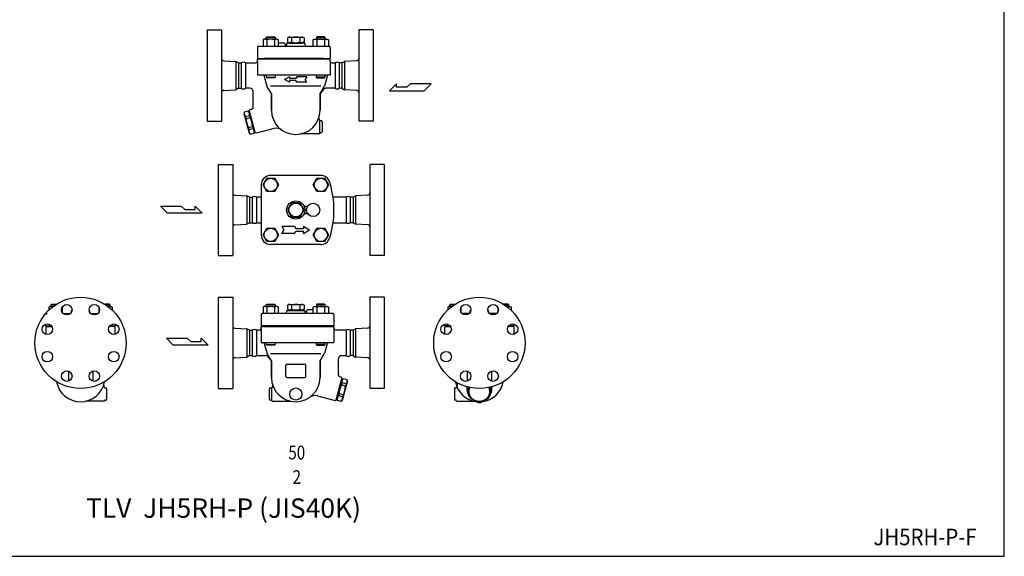
# Model space of a CAD drawing. Extents: x 110 to 2860, y 50 to 1910.
# Drawn here: x 1081 to 2860, y 50 to 1021 of the extents above; entities that cross this region are included whole.
import ezdxf
from ezdxf.enums import TextEntityAlignment as Align

# ---------------------------------------------------------------- set-up
doc = ezdxf.new("R2010")
doc.units = 0
doc.header["$LTSCALE"] = 40
doc.layers.get('0').update_dxf_attribs({"linetype": 'CONTINUOUS'})
doc.styles.add('PTSH', font='SIMPLEX', dxfattribs={"width": 0.9, "bigfont": 'EXTFONT'})
doc.styles.get("Standard").update_dxf_attribs({"font": 'simplex', "width": 0.8, "bigfont": 'extfont'})

msp = doc.modelspace()

# ---------------------------------------------------------------- linework, layer by layer
for p, q in [((1419.6, 1001.9), (1419.6, 836.9)), ((1419.6, 1001.9), (1445.6, 1001.9)), ((1419.6, 1001.9), (1419.6, 836.9)), ((1445.6, 1001.9), (1445.6, 836.9)), ((1719.6, 1001.9), (1693.6, 1001.9)), ((1693.6, 1001.9), (1693.6, 836.9)), ((1719.6, 1001.9), (1719.6, 836.9)), ((1522.7, 985.4), (1520.5, 984.2)), ((1520.5, 984.2), (1520.5, 972.4)), ((1546, 985.4), (1522.7, 985.4)), ((1526.4, 988.4), (1527.5, 989.4)), ((1542.4, 988.4), (1526.4, 988.4)), ((1526.4, 985.4), (1526.4, 988.4)), ((1527.5, 989.4), (1541.3, 989.4)), ((1527.5, 984.2), (1527.5, 972.4)), ((1541.3, 989.4), (1542.4, 988.4)), ((1541.3, 984.2), (1541.3, 972.4)), ((1542.4, 988.4), (1542.4, 985.4)), ((1548.2, 984.2), (1546, 985.4)), ((1548.2, 972.4), (1548.2, 984.2)), ((1548.2, 978.9), (1558.1, 978.9)), ((1564.6, 987.5), (1567.1, 989)), ((1564.6, 987.5), (1564.6, 980.4)), ((1564.6, 980.4), (1567.1, 978.9)), ((1567.1, 988.9), (1592.2, 988.9)), ((1567.1, 978.9), (1592.2, 978.9)), ((1569.1, 978.9), (1569.1, 977.9)), ((1572.1, 987.5), (1572.1, 980.4)), ((1587.1, 987.5), (1587.1, 980.4)), ((1590.1, 978.9), (1590.1, 977.9)), ((1594.6, 987.5), (1592.1, 989)), ((1594.6, 980.4), (1592.1, 978.9)), ((1594.6, 987.5), (1594.6, 980.4)), ((1611, 984.2), (1613.3, 985.4)), ((1611, 972.4), (1611, 984.2)), ((1613.3, 985.4), (1636.5, 985.4)), ((1618, 989.4), (1616.9, 988.4)), ((1616.9, 988.4), (1632.9, 988.4)), ((1616.9, 988.4), (1616.9, 985.4)), ((1631.8, 989.4), (1618, 989.4)), ((1618, 984.2), (1618, 972.4)), ((1632.9, 988.4), (1631.8, 989.4)), ((1631.8, 984.2), (1631.8, 972.4)), ((1632.9, 985.4), (1632.9, 988.4)), ((1636.5, 985.4), (1638.8, 984.2)), ((1638.8, 984.2), (1638.8, 972.4)), ((1510.6, 970.4), (1510.6, 950.4)), ((1512.6, 972.4), (1640.1, 972.4)), ((1560.3, 976.3), (1560.3, 972.4)), ((1562.1, 975.9), (1561.1, 975.9)), ((1563.1, 976.9), (1563.1, 972.4)), ((1595.9, 977.9), (1563.4, 977.9)), ((1569.1, 977.9), (1590.1, 977.9)), ((1596.1, 976.9), (1596.1, 975.4)), ((1642.1, 970.4), (1642.1, 950.4)), ((1449.4, 946.2), (1471.5, 945.1)), ((1476.1, 942.4), (1471.5, 945.1)), ((1471.5, 945.1), (1471.5, 893.8)), ((1510.6, 950.4), (1642.1, 950.4)), ((1642.1, 948.9), (1510.6, 948.9)), ((1510.6, 946.4), (1510.6, 948.9)), ((1510.6, 946.4), (1510.6, 920.4)), ((1629.9, 950.4), (1522.9, 950.4)), ((1526.1, 950.4), (1526.1, 948.9)), ((1633.1, 950.4), (1633.1, 948.9)), ((1642.1, 945.4), (1642.1, 948.9)), ((1642.1, 945.4), (1642.1, 920.4)), ((1663.2, 942.4), (1667.8, 945.1)), ((1689.8, 946.2), (1667.8, 945.1)), ((1667.8, 945.1), (1667.8, 893.8)), ((1476.1, 942.4), (1481.1, 942.4)), ((1476.1, 942.4), (1476.1, 896.4)), ((1481.1, 942.4), (1481.1, 896.4)), ((1488.7, 942.4), (1506.6, 942.4)), ((1488.7, 942.4), (1488.7, 896.4)), ((1645.1, 942.4), (1650.6, 942.4)), ((1650.6, 942.4), (1650.6, 896.4)), ((1663.2, 942.4), (1658.2, 942.4)), ((1658.2, 942.4), (1658.2, 896.4)), ((1663.2, 942.4), (1663.2, 896.4)), ((1642.1, 920.4), (1510.6, 920.4)), ((1522.1, 920.4), (1527.6, 900.3)), ((1526.7, 916.5), (1526.7, 920.4)), ((1526.7, 916.5), (1542.7, 916.5)), ((1527.7, 915.4), (1526.7, 916.5)), ((1541.6, 915.4), (1527.7, 915.4)), ((1542.7, 916.5), (1541.6, 915.4)), ((1542.7, 920.4), (1542.7, 916.5)), ((1568.3, 917.4), (1559.6, 912.4)), ((1568.3, 907.4), (1559.6, 912.4)), ((1568.3, 917.4), (1568.3, 914.4)), ((1579.6, 914.4), (1568.3, 914.4)), ((1579.6, 910.4), (1568.3, 910.4)), ((1568.3, 910.4), (1568.3, 907.4)), ((1581.4, 917.4), (1579.6, 914.4)), ((1581.4, 907.4), (1579.6, 910.4)), ((1599.6, 917.4), (1581.4, 917.4)), ((1599.6, 907.4), (1581.4, 907.4)), ((1599.6, 917.4), (1596.7, 912.4)), ((1599.6, 907.4), (1596.7, 912.4)), ((1616.6, 920.4), (1616.6, 916.5)), ((1632.6, 916.5), (1616.6, 916.5)), ((1616.6, 916.5), (1617.7, 915.4)), ((1617.7, 915.4), (1631.5, 915.4)), ((1631.5, 915.4), (1632.6, 916.5)), ((1637.1, 920.4), (1631.6, 900.3)), ((1632.6, 916.5), (1632.6, 920.4)), ((1449.4, 892.6), (1471.5, 893.8)), ((1476.1, 896.4), (1471.5, 893.8)), ((1476.1, 896.4), (1481.1, 896.4)), ((1496.6, 896.4), (1488.7, 896.4)), ((1502.6, 861.4), (1502.6, 890.4)), ((1535.7, 886.9), (1527.6, 900.3)), ((1625.2, 900.3), (1534.1, 900.3)), ((1623.6, 886.9), (1631.6, 900.3)), ((1629.8, 894.3), (1623.6, 886.9)), ((1650.6, 896.4), (1634.4, 896.4)), ((1663.2, 896.4), (1658.2, 896.4)), ((1663.2, 896.4), (1667.8, 893.8)), ((1689.8, 892.6), (1667.8, 893.8)), ((1761.7, 904.6), (1748.8, 892)), ((1748.8, 892), (1811.9, 892)), ((1761.7, 898.3), (1761.7, 904.6)), ((1780.4, 898.3), (1761.7, 898.3)), ((1786.7, 904.6), (1780.4, 898.3)), ((1824.5, 904.6), (1786.7, 904.6)), ((1811.9, 892), (1824.5, 904.6)), ((1535.6, 886.9), (1535.6, 856.9)), ((1535.7, 856.9), (1535.7, 886.9)), ((1623.6, 886.9), (1623.6, 856.9)), ((1623.6, 856.9), (1623.6, 886.9)), ((1493.9, 855.3), (1486.6, 853.4)), ((1495.6, 853.6), (1493.9, 855.3)), ((1496.2, 855.3), (1496.8, 857.5)), ((1506.6, 816.7), (1496.2, 855.3)), ((1500.4, 858.5), (1496.8, 857.5)), ((1419.6, 836.9), (1445.6, 836.9)), ((1486, 851), (1490.8, 833.1)), ((1488.8, 845.4), (1496, 847.3)), ((1488.8, 845.4), (1489.8, 841.4)), ((1489.8, 841.4), (1497.1, 843.4)), ((1496.6, 853.8), (1495.6, 853.6)), ((1495.6, 853.6), (1505.2, 817.9)), ((1496, 847.3), (1497.1, 843.4)), ((1622.9, 814.9), (1622.9, 837.1)), ((1625.2, 837.9), (1625.6, 837.9)), ((1719.6, 836.9), (1693.6, 836.9)), ((1490.8, 833.1), (1495.6, 815.3)), ((1494.2, 825.3), (1501.4, 827.2)), ((1494.2, 825.3), (1495.1, 821.7)), ((1495.1, 821.7), (1502.4, 823.6)), ((1501.4, 827.2), (1502.4, 823.6)), ((1540.5, 823.7), (1508.2, 815)), ((1627.6, 835.9), (1627.6, 817.9)), ((1495.6, 815.3), (1497.5, 813.3)), ((1497.5, 813.3), (1504.5, 815.2)), ((1504.5, 815.2), (1505.2, 817.9)), ((1505.2, 817.9), (1506.2, 818.1)), ((1508.2, 815), (1506.6, 816.7)), ((1621.2, 813.9), (1589, 813.9)), ((1624.6, 815.9), (1625.6, 815.9)), ((1439.7, 758.9), (1465.7, 758.9)), ((1439.7, 758.9), (1439.7, 593.9)), ((1465.7, 758.9), (1465.7, 593.9)), ((1739.7, 758.9), (1713.7, 758.9)), ((1713.7, 758.9), (1713.7, 593.9)), ((1739.7, 758.9), (1739.7, 593.9)), ((1739.7, 758.9), (1739.7, 593.9)), ((1520.5, 721.7), (1527.5, 733.7)), ((1527.5, 733.7), (1541.3, 733.7)), ((1624.7, 738.9), (1534.4, 738.9)), ((1541.3, 733.7), (1548.3, 721.7)), ((1611.1, 721.7), (1618, 733.7)), ((1618, 733.7), (1631.8, 733.7)), ((1631.8, 733.7), (1638.8, 721.7)), ((1517.2, 721.7), (1517.2, 631.2)), ((1527.5, 709.7), (1520.5, 721.7)), ((1548.3, 721.7), (1541.3, 709.7)), ((1618, 709.7), (1611.1, 721.7)), ((1638.8, 721.7), (1631.8, 709.7)), ((1469.5, 703.2), (1491.5, 702.1)), ((1496.1, 699.4), (1491.5, 702.1)), ((1491.5, 702.1), (1491.5, 650.8)), ((1496.1, 699.4), (1501.1, 699.4)), ((1496.1, 699.4), (1496.1, 653.4)), ((1501.1, 699.4), (1501.1, 653.4)), ((1508.7, 699.4), (1508.7, 653.4)), ((1517.2, 699.4), (1508.7, 699.4)), ((1541.3, 709.7), (1527.5, 709.7)), ((1631.8, 709.7), (1618, 709.7)), ((1670.6, 699.4), (1647.1, 699.4)), ((1670.6, 699.4), (1670.6, 653.4)), ((1683.2, 699.4), (1678.2, 699.4)), ((1678.2, 699.4), (1678.2, 653.4)), ((1683.2, 699.4), (1687.8, 702.1)), ((1683.2, 699.4), (1683.2, 653.4)), ((1709.9, 703.2), (1687.8, 702.1)), ((1687.8, 702.1), (1687.8, 650.8)), ((1335, 683.5), (1372.8, 683.5)), ((1347.6, 670.9), (1335, 683.5)), ((1372.8, 683.5), (1379.1, 677.2)), ((1379.1, 677.2), (1397.7, 677.2)), ((1397.7, 677.2), (1397.7, 683.5)), ((1397.7, 683.5), (1410.6, 670.9)), ((1410.6, 670.9), (1347.6, 670.9)), ((1469.5, 649.6), (1491.5, 650.8)), ((1496.1, 653.4), (1491.5, 650.8)), ((1496.1, 653.4), (1501.1, 653.4)), ((1508.7, 653.4), (1517.2, 653.4)), ((1520.5, 631.2), (1527.5, 643.2)), ((1527.5, 643.2), (1541.3, 643.2)), ((1541.3, 643.2), (1548.3, 631.2)), ((1554.7, 646.9), (1558.4, 640.4)), ((1554.7, 646.9), (1577.3, 646.9)), ((1577.3, 646.9), (1579.7, 642.9)), ((1579.7, 642.9), (1593.4, 642.9)), ((1593.4, 646.9), (1604.7, 640.4)), ((1593.4, 646.9), (1593.4, 642.9)), ((1611.1, 631.2), (1618, 643.2)), ((1618, 643.2), (1631.8, 643.2)), ((1631.8, 643.2), (1638.8, 631.2)), ((1647.1, 653.4), (1670.6, 653.4)), ((1683.2, 653.4), (1678.2, 653.4)), ((1683.2, 653.4), (1687.8, 650.8)), ((1709.9, 649.6), (1687.8, 650.8)), ((1527.5, 619.2), (1520.5, 631.2)), ((1548.3, 631.2), (1541.3, 619.2)), ((1554.7, 633.9), (1558.4, 640.4)), ((1577.3, 633.9), (1554.7, 633.9)), ((1577.3, 633.9), (1579.7, 637.9)), ((1579.7, 637.9), (1593.4, 637.9)), ((1593.4, 633.9), (1604.7, 640.4)), ((1593.4, 633.9), (1593.4, 637.9)), ((1618, 619.2), (1611.1, 631.2)), ((1638.8, 631.2), (1631.8, 619.2)), ((1541.3, 619.2), (1527.5, 619.2)), ((1624.7, 613.9), (1534.4, 613.9)), ((1631.8, 619.2), (1618, 619.2)), ((1439.7, 593.9), (1465.7, 593.9)), ((1739.7, 593.9), (1713.7, 593.9)), ((1439.7, 518.5), (1465.7, 518.5)), ((1439.7, 518.5), (1439.7, 353.5)), ((1465.7, 518.5), (1465.7, 353.5)), ((1739.7, 518.5), (1713.7, 518.5)), ((1713.7, 518.5), (1713.7, 353.5)), ((1739.7, 518.5), (1739.7, 353.5)), ((1739.7, 518.5), (1739.7, 353.5)), ((1135.8, 502), (1133.6, 500.7)), ((1133.6, 500.7), (1133.6, 495.4)), ((1141.3, 502), (1135.8, 502)), ((1137.6, 504.9), (1138.6, 506)), ((1145.5, 504.9), (1137.6, 504.9)), ((1137.6, 502), (1137.6, 504.9)), ((1138.6, 506), (1147.2, 506)), ((1157.6, 500.5), (1157.6, 491.5)), ((1224.1, 500.5), (1224.1, 491.5)), ((1243, 506), (1234.5, 506)), ((1236.2, 504.9), (1244.1, 504.9)), ((1240.3, 502), (1245.9, 502)), ((1244.1, 504.9), (1243, 506)), ((1244.1, 502), (1244.1, 504.9)), ((1245.9, 502), (1248.1, 500.7)), ((1248.1, 500.7), (1248.1, 495.4)), ((1522.8, 502), (1520.5, 500.7)), ((1520.5, 500.7), (1520.5, 489)), ((1546, 502), (1522.8, 502)), ((1526.4, 504.9), (1527.5, 506)), ((1542.4, 504.9), (1526.4, 504.9)), ((1526.4, 502), (1526.4, 504.9)), ((1527.5, 506), (1541.3, 506)), ((1527.5, 500.7), (1527.5, 489)), ((1541.3, 506), (1542.4, 504.9)), ((1541.3, 500.7), (1541.3, 489)), ((1542.4, 504.9), (1542.4, 502)), ((1548.3, 500.7), (1546, 502)), ((1548.3, 489), (1548.3, 500.7)), ((1564.7, 504), (1567.2, 505.5)), ((1564.7, 504), (1564.7, 496.9)), ((1567.1, 505.5), (1592.2, 505.5)), ((1572.2, 504), (1572.2, 496.9)), ((1587.2, 504), (1587.2, 496.9)), ((1594.7, 504), (1592.2, 505.5)), ((1594.7, 504), (1594.7, 496.9)), ((1611.1, 500.7), (1613.3, 502)), ((1611.1, 489), (1611.1, 500.7)), ((1613.3, 502), (1636.6, 502)), ((1618, 506), (1616.9, 504.9)), ((1616.9, 504.9), (1632.9, 504.9)), ((1616.9, 504.9), (1616.9, 502)), ((1631.8, 506), (1618, 506)), ((1618, 500.7), (1618, 489)), ((1632.9, 504.9), (1631.8, 506)), ((1631.8, 500.7), (1631.8, 489)), ((1632.9, 502), (1632.9, 504.9)), ((1636.6, 502), (1638.8, 500.7)), ((1638.8, 500.7), (1638.8, 489)), ((1856.4, 502), (1854.2, 500.7)), ((1854.2, 500.7), (1854.2, 495.4)), ((1861.9, 502), (1856.4, 502)), ((1858.2, 504.9), (1859.3, 506)), ((1866.1, 504.9), (1858.2, 504.9)), ((1858.2, 502), (1858.2, 504.9)), ((1859.3, 506), (1867.8, 506)), ((1878.2, 500.7), (1878.2, 491.5)), ((1944.7, 500.5), (1944.7, 491.5)), ((1963.6, 506), (1955.1, 506)), ((1956.8, 504.9), (1964.7, 504.9)), ((1960.9, 502), (1966.5, 502)), ((1964.7, 504.9), (1963.6, 506)), ((1964.7, 502), (1964.7, 504.9)), ((1966.5, 502), (1968.7, 500.7)), ((1968.7, 500.7), (1968.7, 495.4)), ((1159.6, 489), (1172.3, 489)), ((1174.3, 493.8), (1174.4, 493.9)), ((1174.3, 493.7), (1174.3, 493.8)), ((1174.3, 493.6), (1174.3, 493.7)), ((1174.3, 493.5), (1174.3, 493.6)), ((1174.3, 493.5), (1174.3, 493.5)), ((1174.3, 492), (1174.3, 493.5)), ((1174.4, 494.2), (1174.5, 494.3)), ((1174.4, 494.1), (1174.4, 494.2)), ((1174.4, 494), (1174.4, 494.1)), ((1174.4, 493.9), (1174.4, 494)), ((1174.5, 494.3), (1174.6, 494.5)), ((1174.6, 494.5), (1175.3, 494.5)), ((1207, 494.5), (1206.3, 494.5)), ((1207.1, 494.3), (1207, 494.5)), ((1207.2, 494.2), (1207.1, 494.3)), ((1207.2, 494.1), (1207.2, 494.2)), ((1207.2, 494), (1207.2, 494.1)), ((1207.3, 493.9), (1207.2, 494)), ((1207.3, 493.8), (1207.3, 493.9)), ((1207.3, 493.7), (1207.3, 493.8)), ((1207.3, 493.6), (1207.3, 493.7)), ((1207.3, 493.5), (1207.3, 493.6)), ((1207.3, 493.5), (1207.3, 493.5)), ((1207.3, 492), (1207.3, 493.5)), ((1209.3, 489), (1222.1, 489)), ((1517.2, 487), (1517.2, 467)), ((1646.7, 489), (1519.2, 489)), ((1563.2, 493.5), (1563.2, 492)), ((1563.4, 494.5), (1595.9, 494.5)), ((1564.7, 496.9), (1567.2, 495.5)), ((1567.1, 495.5), (1592.2, 495.5)), ((1591.7, 494.5), (1567.7, 494.5)), ((1569.2, 495.5), (1569.2, 494.5)), ((1569.2, 494.5), (1590.2, 494.5)), ((1590.2, 495.5), (1590.2, 494.5)), ((1594.7, 496.9), (1592.2, 495.5)), ((1596.2, 493.5), (1596.2, 489)), ((1597.2, 492.5), (1598.2, 492.5)), ((1599, 492.9), (1599, 489)), ((1611.1, 495.5), (1601.2, 495.5)), ((1648.7, 487), (1648.7, 467)), ((1892.9, 489), (1880.2, 489)), ((1894.9, 493.7), (1895, 493.8)), ((1894.9, 493.6), (1894.9, 493.7)), ((1894.9, 493.5), (1894.9, 493.6)), ((1894.9, 493.5), (1894.9, 493.5)), ((1894.9, 492), (1894.9, 493.5)), ((1895, 494.1), (1895.1, 494.2)), ((1895, 494), (1895, 494.1)), ((1895, 493.9), (1895, 494)), ((1895, 493.8), (1895, 493.9)), ((1895.1, 494.3), (1895.2, 494.5)), ((1895.1, 494.2), (1895.1, 494.3)), ((1927.7, 494.5), (1926.9, 494.5)), ((1927.8, 494.3), (1927.7, 494.5)), ((1927.8, 494.2), (1927.8, 494.3)), ((1927.8, 494.1), (1927.8, 494.2)), ((1927.9, 494), (1927.8, 494.1)), ((1927.9, 493.9), (1927.9, 494)), ((1927.9, 493.8), (1927.9, 493.9)), ((1927.9, 493.7), (1927.9, 493.8)), ((1927.9, 493.6), (1927.9, 493.7)), ((1927.9, 493.5), (1927.9, 493.6)), ((1927.9, 493.5), (1927.9, 493.5)), ((1927.9, 492), (1927.9, 493.5)), ((1942.7, 489), (1929.9, 489)), ((1128.3, 467), (1128.3, 470)), ((1128.3, 467), (1138, 467)), ((1128.3, 465.5), (1128.3, 451.7)), ((1128.3, 465.5), (1137.3, 465.5)), ((1128.3, 465.5), (1139.1, 465.5)), ((1137.3, 467), (1138, 467)), ((1137.3, 467), (1137.3, 465.5)), ((1253.3, 465.5), (1242.6, 465.5)), ((1244.3, 467), (1243.6, 467)), ((1243.6, 467), (1253.3, 467)), ((1244.3, 467), (1244.3, 465.5)), ((1253.3, 470), (1253.3, 467)), ((1253.3, 451.7), (1253.3, 465.5)), ((1469.5, 462.8), (1491.5, 461.6)), ((1648.7, 467), (1517.2, 467)), ((1517.2, 462), (1517.2, 465.5)), ((1517.2, 465.5), (1648.7, 465.5)), ((1526.2, 467), (1526.2, 465.5)), ((1529.4, 467), (1636.4, 467)), ((1633.2, 467), (1633.2, 465.5)), ((1648.7, 463), (1648.7, 465.5)), ((1648.7, 463), (1648.7, 437)), ((1709.9, 462.8), (1687.8, 461.6)), ((1848.9, 470), (1848.9, 467)), ((1858.6, 467), (1848.9, 467)), ((1848.9, 465.5), (1859.7, 465.5)), ((1848.9, 451.7), (1848.9, 465.5)), ((1857.9, 467), (1858.6, 467)), ((1857.9, 467), (1857.9, 465.5)), ((1973.9, 465.5), (1963.2, 465.5)), ((1964.9, 467), (1964.2, 467)), ((1973.9, 467), (1964.2, 467)), ((1964.9, 467), (1964.9, 465.5)), ((1973.9, 465.5), (1964.9, 465.5)), ((1973.9, 467), (1973.9, 470)), ((1973.9, 465.5), (1973.9, 451.7)), ((1496.1, 459), (1491.5, 461.6)), ((1491.5, 461.6), (1491.5, 410.3)), ((1496.1, 459), (1501.1, 459)), ((1496.1, 459), (1496.1, 413)), ((1501.1, 459), (1501.1, 413)), ((1508.7, 459), (1508.7, 413)), ((1514.2, 459), (1508.7, 459)), ((1517.2, 462), (1517.2, 437)), ((1670.6, 459), (1652.7, 459)), ((1670.6, 459), (1670.6, 413)), ((1683.2, 459), (1678.2, 459)), ((1678.2, 459), (1678.2, 413)), ((1683.2, 459), (1687.8, 461.6)), ((1683.2, 459), (1683.2, 413)), ((1687.8, 461.6), (1687.8, 410.3)), ((1345.8, 444.6), (1383.6, 444.6)), ((1358.4, 432), (1345.8, 444.6)), ((1421.5, 432), (1358.4, 432)), ((1383.6, 444.6), (1389.9, 438.3)), ((1389.9, 438.3), (1408.6, 438.3)), ((1408.6, 438.3), (1408.6, 444.6)), ((1408.6, 444.6), (1421.5, 432)), ((1517.2, 437), (1648.7, 437)), ((1522.2, 437), (1527.7, 416.8)), ((1526.7, 433.1), (1526.7, 437)), ((1526.7, 433.1), (1542.7, 433.1)), ((1527.8, 432), (1526.7, 433.1)), ((1541.6, 432), (1527.8, 432)), ((1542.7, 433.1), (1541.6, 432)), ((1542.7, 437), (1542.7, 433.1)), ((1616.6, 437), (1616.6, 433.1)), ((1632.6, 433.1), (1616.6, 433.1)), ((1616.6, 433.1), (1617.7, 432)), ((1617.7, 432), (1631.6, 432)), ((1631.6, 432), (1632.6, 433.1)), ((1637.2, 437), (1631.7, 416.8)), ((1632.6, 433.1), (1632.6, 437)), ((1469.5, 409.2), (1491.5, 410.3)), ((1496.1, 413), (1491.5, 410.3)), ((1496.1, 413), (1501.1, 413)), ((1508.7, 413), (1524.9, 413)), ((1535.7, 403.5), (1527.7, 416.8)), ((1529.5, 410.8), (1535.7, 403.5)), ((1534.1, 416.8), (1625.2, 416.8)), ((1623.7, 403.5), (1631.7, 416.8)), ((1662.7, 413), (1670.6, 413)), ((1683.2, 413), (1678.2, 413)), ((1683.2, 413), (1687.8, 410.3)), ((1709.9, 409.2), (1687.8, 410.3)), ((1535.7, 403.5), (1535.7, 373.5)), ((1535.7, 373.5), (1535.7, 403.5)), ((1561.7, 375.5), (1561.7, 395.5)), ((1563.7, 397.5), (1595.7, 397.5)), ((1597.7, 375.5), (1597.7, 395.5)), ((1623.7, 403.5), (1623.7, 373.5)), ((1623.7, 373.5), (1623.7, 403.5)), ((1656.7, 377.9), (1656.7, 407)), ((1168.8, 385), (1168.8, 366.9)), ((1212.8, 385), (1212.8, 366.9)), ((1658.9, 375), (1662.5, 374.1)), ((1663.1, 371.8), (1662.5, 374.1)), ((1889.4, 385), (1889.4, 366.9)), ((1933.4, 385), (1933.4, 366.9)), ((1563.7, 373.5), (1595.7, 373.5)), ((1652.7, 333.2), (1663.1, 371.8)), ((1663.7, 370.1), (1654.1, 334.4)), ((1663.3, 363.9), (1662.2, 359.9)), ((1669.5, 357.9), (1662.2, 359.9)), ((1662.7, 370.4), (1663.7, 370.1)), ((1670.5, 361.9), (1663.3, 363.9)), ((1663.7, 370.1), (1665.4, 371.9)), ((1665.4, 371.9), (1672.7, 369.9)), ((1673.3, 367.5), (1668.5, 349.7)), ((1670.5, 361.9), (1669.5, 357.9)), ((1889.4, 356.5), (1889.4, 352.8)), ((1933.4, 356.5), (1933.4, 352.8)), ((1236.4, 354.5), (1236.8, 354.5)), ((1237.8, 353.5), (1237.8, 333.5)), ((1439.7, 353.5), (1465.7, 353.5)), ((1531.7, 352.5), (1531.7, 334.5)), ((1534.1, 354.5), (1533.7, 354.5)), ((1536.4, 331.5), (1536.4, 353.6)), ((1618.8, 340.2), (1651.1, 331.6)), ((1657.9, 343.8), (1656.9, 340.1)), ((1664.2, 338.2), (1656.9, 340.1)), ((1665.1, 341.8), (1657.9, 343.8)), ((1668.5, 349.7), (1663.7, 331.8)), ((1665.1, 341.8), (1664.2, 338.2)), ((1739.7, 353.5), (1713.7, 353.5)), ((1866.3, 353.5), (1866.3, 333.5)), ((1867.7, 354.5), (1867.3, 354.5)), ((1892.4, 340.1), (1892.4, 355.7)), ((1930.4, 355.7), (1930.4, 340.1)), ((1232.4, 330.5), (1200.1, 330.5)), ((1235.8, 332.5), (1236.8, 332.5)), ((1534.7, 332.5), (1533.7, 332.5)), ((1538.1, 330.5), (1570.3, 330.5)), ((1651.1, 331.6), (1652.7, 333.2)), ((1654.1, 334.4), (1653.1, 334.6)), ((1654.8, 331.8), (1654.1, 334.4)), ((1661.8, 329.9), (1654.8, 331.8)), ((1663.7, 331.8), (1661.8, 329.9)), ((1868.3, 332.5), (1867.3, 332.5)), ((1871.8, 330.5), (1904, 330.5))]:
    msp.add_line(p, q)
for points in [[(110, 50), (2860, 50), (2860, 1910), (110, 1910)], [(1564.7, 676.4), (1572.2, 663.4), (1587.2, 663.4), (1594.7, 676.4), (1587.2, 689.4), (1572.2, 689.4)]]:
    msp.add_lwpolyline(points, close=True)
for points in [[(1892.4, 342.1, 0), (1892.4, 342.2, 0), (1892.3, 342.3, 0), (1892.3, 342.4, 0), (1892.2, 342.5, 0), (1892.1, 342.6, 0), (1892.1, 342.7, 0), (1892, 342.8, 0), (1892, 342.9, 0), (1891.9, 343, 0), (1891.9, 343.1, 0), (1891.8, 343.2, 0), (1891.8, 343.3, 0), (1891.7, 343.4, 0), (1891.7, 343.5, 0), (1891.6, 343.6, 0), (1891.5, 343.7, 0), (1891.5, 343.8, 0), (1891.4, 343.9, 0), (1891.4, 344, 0), (1891.3, 344.1, 0), (1891.3, 344.3, 0), (1891.2, 344.4, 0), (1891.2, 344.5, 0), (1891.2, 344.6, 0), (1891.1, 344.7, 0), (1891.1, 344.8, 0), (1891, 344.9, 0), (1891, 345, 0), (1890.9, 345.1, 0), (1890.9, 345.2, 0), (1890.8, 345.3, 0), (1890.8, 345.4, 0), (1890.8, 345.5, 0), (1890.7, 345.7, 0), (1890.7, 345.8, 0), (1890.6, 345.9, 0), (1890.6, 346, 0), (1890.6, 346.1, 0), (1890.5, 346.2, 0), (1890.5, 346.3, 0), (1890.5, 346.4, 0), (1890.4, 346.5, 0), (1890.4, 346.6, 0), (1890.3, 346.8, 0), (1890.3, 346.9, 0), (1890.3, 347, 0), (1890.2, 347.1, 0), (1890.2, 347.2, 0), (1890.2, 347.3, 0), (1890.2, 347.4, 0), (1890.1, 347.5, 0), (1890.1, 347.6, 0), (1890.1, 347.8, 0), (1890, 347.9, 0), (1890, 348, 0), (1890, 348.1, 0), (1890, 348.2, 0), (1889.9, 348.3, 0), (1889.9, 348.4, 0), (1889.9, 348.5, 0), (1889.9, 348.7, 0), (1889.8, 348.8, 0), (1889.8, 348.9, 0), (1889.8, 349, 0), (1889.8, 349.1, 0), (1889.8, 349.2, 0), (1889.7, 349.3, 0), (1889.7, 349.5, 0), (1889.7, 349.6, 0), (1889.7, 349.7, 0), (1889.7, 349.8, 0), (1889.6, 349.9, 0), (1889.6, 350, 0), (1889.6, 350.1, 0), (1889.6, 350.3, 0), (1889.6, 350.4, 0), (1889.6, 350.5, 0), (1889.6, 350.6, 0), (1889.5, 350.7, 0), (1889.5, 350.8, 0), (1889.5, 351, 0), (1889.5, 351.1, 0), (1889.5, 351.2, 0), (1889.5, 351.3, 0), (1889.5, 351.4, 0), (1889.5, 351.5, 0), (1889.5, 351.6, 0), (1889.5, 351.8, 0), (1889.5, 351.9, 0), (1889.5, 352, 0), (1889.5, 352.1, 0), (1889.5, 352.2, 0), (1889.4, 352.3, 0), (1889.4, 352.5, 0), (1889.4, 352.6, 0), (1889.4, 352.7, 0), (1889.4, 352.8, 0), (1889.4, 352.9, 0), (1889.4, 353, 0), (1889.4, 353.1, 0), (1889.4, 353.3, 0), (1889.5, 353.4, 0), (1889.5, 353.5, 0), (1889.5, 353.6, 0), (1889.5, 353.7, 0), (1889.5, 353.8, 0), (1889.5, 354, 0), (1889.5, 354.1, 0), (1889.5, 354.2, 0), (1889.5, 354.3, 0), (1889.5, 354.4, 0), (1889.5, 354.5, 0), (1889.5, 354.7, 0), (1889.5, 354.8, 0), (1889.5, 354.9, 0), (1889.6, 355, 0), (1889.6, 355.1, 0), (1889.6, 355.2, 0), (1889.6, 355.3, 0), (1889.6, 355.5, 0), (1889.6, 355.6, 0), (1889.6, 355.7, 0), (1889.7, 355.8, 0), (1889.7, 355.9, 0), (1889.7, 356, 0), (1889.7, 356.1, 0), (1889.7, 356.3, 0), (1889.8, 356.4, 0)], [(1892.4, 346.5, 0), (1892.4, 346.5, 0), (1892.4, 346.6, 0), (1892.4, 346.7, 0), (1892.3, 346.8, 0), (1892.3, 346.8, 0), (1892.3, 346.9, 0), (1892.3, 347, 0), (1892.3, 347, 0), (1892.2, 347.1, 0), (1892.2, 347.2, 0), (1892.2, 347.3, 0), (1892.2, 347.3, 0), (1892.2, 347.4, 0), (1892.1, 347.5, 0), (1892.1, 347.5, 0), (1892.1, 347.6, 0), (1892.1, 347.7, 0), (1892, 347.8, 0), (1892, 347.8, 0), (1892, 347.9, 0), (1892, 348, 0), (1892, 348, 0), (1892, 348.1, 0), (1891.9, 348.2, 0), (1891.9, 348.3, 0), (1891.9, 348.3, 0), (1891.9, 348.4, 0), (1891.9, 348.5, 0), (1891.9, 348.6, 0), (1891.8, 348.6, 0), (1891.8, 348.7, 0), (1891.8, 348.8, 0), (1891.8, 348.8, 0), (1891.8, 348.9, 0), (1891.8, 349, 0), (1891.8, 349.1, 0), (1891.8, 349.1, 0), (1891.7, 349.2, 0), (1891.7, 349.3, 0), (1891.7, 349.4, 0), (1891.7, 349.4, 0), (1891.7, 349.5, 0), (1891.7, 349.6, 0), (1891.7, 349.6, 0), (1891.7, 349.7, 0), (1891.6, 349.8, 0), (1891.6, 349.9, 0), (1891.6, 349.9, 0), (1891.6, 350, 0), (1891.6, 350.1, 0), (1891.6, 350.2, 0), (1891.6, 350.2, 0), (1891.6, 350.3, 0), (1891.6, 350.4, 0), (1891.5, 350.5, 0), (1891.5, 350.5, 0), (1891.5, 350.6, 0), (1891.5, 350.7, 0), (1891.5, 350.8, 0), (1891.5, 350.8, 0), (1891.5, 350.9, 0), (1891.5, 351, 0), (1891.5, 351, 0), (1891.5, 351.1, 0), (1891.5, 351.2, 0), (1891.5, 351.3, 0), (1891.5, 351.3, 0), (1891.5, 351.4, 0), (1891.5, 351.5, 0), (1891.5, 351.6, 0), (1891.5, 351.6, 0), (1891.5, 351.7, 0), (1891.5, 351.8, 0), (1891.5, 351.9, 0), (1891.5, 351.9, 0), (1891.5, 352, 0), (1891.4, 352.1, 0), (1891.4, 352.2, 0), (1891.4, 352.2, 0), (1891.4, 352.3, 0), (1891.4, 352.4, 0), (1891.4, 352.5, 0), (1891.4, 352.5, 0), (1891.4, 352.6, 0), (1891.4, 352.7, 0), (1891.4, 352.8, 0), (1891.4, 352.8, 0), (1891.4, 352.9, 0), (1891.4, 353, 0), (1891.5, 353.1, 0), (1891.5, 353.1, 0), (1891.5, 353.2, 0), (1891.5, 353.3, 0), (1891.5, 353.3, 0), (1891.5, 353.4, 0), (1891.5, 353.5, 0), (1891.5, 353.6, 0), (1891.5, 353.6, 0), (1891.5, 353.7, 0), (1891.5, 353.8, 0), (1891.5, 353.9, 0), (1891.5, 353.9, 0), (1891.5, 354, 0), (1891.5, 354.1, 0), (1891.5, 354.2, 0), (1891.5, 354.2, 0), (1891.5, 354.3, 0), (1891.5, 354.4, 0), (1891.5, 354.5, 0), (1891.5, 354.5, 0), (1891.6, 354.6, 0), (1891.6, 354.7, 0), (1891.6, 354.8, 0), (1891.6, 354.8, 0), (1891.6, 354.9, 0), (1891.6, 355, 0), (1891.6, 355, 0), (1891.6, 355.1, 0), (1891.6, 355.2, 0), (1891.6, 355.3, 0), (1891.7, 355.3, 0), (1891.7, 355.4, 0), (1891.7, 355.5, 0), (1891.7, 355.6, 0), (1891.7, 355.6, 0), (1891.7, 355.7, 0), (1891.7, 355.8, 0), (1891.7, 355.9, 0)], [(1933.1, 356.4, 0), (1933.2, 356.3, 0), (1933.2, 356.1, 0), (1933.2, 356, 0), (1933.2, 355.9, 0), (1933.2, 355.8, 0), (1933.2, 355.7, 0), (1933.2, 355.6, 0), (1933.3, 355.5, 0), (1933.3, 355.3, 0), (1933.3, 355.2, 0), (1933.3, 355.1, 0), (1933.3, 355, 0), (1933.3, 354.9, 0), (1933.3, 354.8, 0), (1933.4, 354.7, 0), (1933.4, 354.5, 0), (1933.4, 354.4, 0), (1933.4, 354.3, 0), (1933.4, 354.2, 0), (1933.4, 354.1, 0), (1933.4, 354, 0), (1933.4, 353.8, 0), (1933.4, 353.7, 0), (1933.4, 353.6, 0), (1933.4, 353.5, 0), (1933.4, 353.4, 0), (1933.4, 353.3, 0), (1933.4, 353.1, 0), (1933.4, 353, 0), (1933.4, 352.9, 0), (1933.4, 352.8, 0), (1933.4, 352.7, 0), (1933.4, 352.6, 0), (1933.4, 352.5, 0), (1933.4, 352.3, 0), (1933.4, 352.2, 0), (1933.4, 352.1, 0), (1933.4, 352, 0), (1933.4, 351.9, 0), (1933.4, 351.8, 0), (1933.4, 351.6, 0), (1933.4, 351.5, 0), (1933.4, 351.4, 0), (1933.4, 351.3, 0), (1933.4, 351.2, 0), (1933.4, 351.1, 0), (1933.3, 351, 0), (1933.3, 350.8, 0), (1933.3, 350.7, 0), (1933.3, 350.6, 0), (1933.3, 350.5, 0), (1933.3, 350.4, 0), (1933.3, 350.3, 0), (1933.3, 350.1, 0), (1933.2, 350, 0), (1933.2, 349.9, 0), (1933.2, 349.8, 0), (1933.2, 349.7, 0), (1933.2, 349.6, 0), (1933.2, 349.5, 0), (1933.2, 349.3, 0), (1933.1, 349.2, 0), (1933.1, 349.1, 0), (1933.1, 349, 0), (1933.1, 348.9, 0), (1933, 348.8, 0), (1933, 348.7, 0), (1933, 348.5, 0), (1933, 348.4, 0), (1932.9, 348.3, 0), (1932.9, 348.2, 0), (1932.9, 348.1, 0), (1932.9, 348, 0), (1932.8, 347.9, 0), (1932.8, 347.8, 0), (1932.8, 347.6, 0), (1932.8, 347.5, 0), (1932.7, 347.4, 0), (1932.7, 347.3, 0), (1932.7, 347.2, 0), (1932.6, 347.1, 0), (1932.6, 347, 0), (1932.6, 346.9, 0), (1932.5, 346.8, 0), (1932.5, 346.6, 0), (1932.5, 346.5, 0), (1932.4, 346.4, 0), (1932.4, 346.3, 0), (1932.3, 346.2, 0), (1932.3, 346.1, 0), (1932.3, 346, 0), (1932.2, 345.9, 0), (1932.2, 345.8, 0), (1932.2, 345.7, 0), (1932.1, 345.5, 0), (1932.1, 345.4, 0), (1932, 345.3, 0), (1932, 345.2, 0), (1932, 345.1, 0), (1931.9, 345, 0), (1931.9, 344.9, 0), (1931.8, 344.8, 0), (1931.8, 344.7, 0), (1931.7, 344.6, 0), (1931.7, 344.5, 0), (1931.6, 344.4, 0), (1931.6, 344.3, 0), (1931.5, 344.1, 0), (1931.5, 344, 0), (1931.4, 343.9, 0), (1931.4, 343.8, 0), (1931.3, 343.7, 0), (1931.3, 343.6, 0), (1931.2, 343.5, 0), (1931.2, 343.4, 0), (1931.1, 343.3, 0), (1931.1, 343.2, 0), (1931, 343.1, 0), (1931, 343, 0), (1930.9, 342.9, 0), (1930.8, 342.8, 0), (1930.8, 342.7, 0), (1930.7, 342.6, 0), (1930.7, 342.5, 0), (1930.6, 342.4, 0), (1930.6, 342.3, 0), (1930.5, 342.2, 0), (1930.4, 342.1, 0)], [(1931.1, 355.9, 0), (1931.2, 355.8, 0), (1931.2, 355.7, 0), (1931.2, 355.6, 0), (1931.2, 355.6, 0), (1931.2, 355.5, 0), (1931.2, 355.4, 0), (1931.2, 355.3, 0), (1931.2, 355.3, 0), (1931.2, 355.2, 0), (1931.2, 355.1, 0), (1931.3, 355, 0), (1931.3, 355, 0), (1931.3, 354.9, 0), (1931.3, 354.8, 0), (1931.3, 354.8, 0), (1931.3, 354.7, 0), (1931.3, 354.6, 0), (1931.3, 354.5, 0), (1931.3, 354.5, 0), (1931.3, 354.4, 0), (1931.3, 354.3, 0), (1931.4, 354.2, 0), (1931.4, 354.2, 0), (1931.4, 354.1, 0), (1931.4, 354, 0), (1931.4, 353.9, 0), (1931.4, 353.9, 0), (1931.4, 353.8, 0), (1931.4, 353.7, 0), (1931.4, 353.6, 0), (1931.4, 353.6, 0), (1931.4, 353.5, 0), (1931.4, 353.4, 0), (1931.4, 353.3, 0), (1931.4, 353.3, 0), (1931.4, 353.2, 0), (1931.4, 353.1, 0), (1931.4, 353.1, 0), (1931.4, 353, 0), (1931.4, 352.9, 0), (1931.4, 352.8, 0), (1931.4, 352.8, 0), (1931.4, 352.7, 0), (1931.4, 352.6, 0), (1931.4, 352.5, 0), (1931.4, 352.5, 0), (1931.4, 352.4, 0), (1931.4, 352.3, 0), (1931.4, 352.2, 0), (1931.4, 352.2, 0), (1931.4, 352.1, 0), (1931.4, 352, 0), (1931.4, 351.9, 0), (1931.4, 351.9, 0), (1931.4, 351.8, 0), (1931.4, 351.7, 0), (1931.4, 351.6, 0), (1931.4, 351.6, 0), (1931.4, 351.5, 0), (1931.4, 351.4, 0), (1931.4, 351.3, 0), (1931.4, 351.3, 0), (1931.4, 351.2, 0), (1931.4, 351.1, 0), (1931.4, 351, 0), (1931.4, 351, 0), (1931.4, 350.9, 0), (1931.4, 350.8, 0), (1931.4, 350.8, 0), (1931.3, 350.7, 0), (1931.3, 350.6, 0), (1931.3, 350.5, 0), (1931.3, 350.5, 0), (1931.3, 350.4, 0), (1931.3, 350.3, 0), (1931.3, 350.2, 0), (1931.3, 350.2, 0), (1931.3, 350.1, 0), (1931.3, 350, 0), (1931.3, 349.9, 0), (1931.2, 349.9, 0), (1931.2, 349.8, 0), (1931.2, 349.7, 0), (1931.2, 349.6, 0), (1931.2, 349.6, 0), (1931.2, 349.5, 0), (1931.2, 349.4, 0), (1931.2, 349.4, 0), (1931.2, 349.3, 0), (1931.2, 349.2, 0), (1931.1, 349.1, 0), (1931.1, 349.1, 0), (1931.1, 349, 0), (1931.1, 348.9, 0), (1931.1, 348.8, 0), (1931.1, 348.8, 0), (1931, 348.7, 0), (1931, 348.6, 0), (1931, 348.6, 0), (1931, 348.5, 0), (1931, 348.4, 0), (1931, 348.3, 0), (1931, 348.3, 0), (1930.9, 348.2, 0), (1930.9, 348.1, 0), (1930.9, 348, 0), (1930.9, 348, 0), (1930.9, 347.9, 0), (1930.8, 347.8, 0), (1930.8, 347.8, 0), (1930.8, 347.7, 0), (1930.8, 347.6, 0), (1930.8, 347.5, 0), (1930.8, 347.5, 0), (1930.7, 347.4, 0), (1930.7, 347.3, 0), (1930.7, 347.3, 0), (1930.7, 347.2, 0), (1930.6, 347.1, 0), (1930.6, 347, 0), (1930.6, 347, 0), (1930.6, 346.9, 0), (1930.5, 346.8, 0), (1930.5, 346.8, 0), (1930.5, 346.7, 0), (1930.5, 346.6, 0), (1930.5, 346.5, 0), (1930.4, 346.5, 0)], [(1928.3, 355.2, 0), (1928.6, 354.7, 0), (1928.8, 354.2, 0), (1929, 353.7, 0), (1929.1, 353.1, 0), (1929.3, 352.6, 0), (1929.4, 352.1, 0), (1929.6, 351.5, 0), (1929.7, 351, 0), (1929.8, 350.4, 0), (1929.8, 349.9, 0), (1929.9, 349.3, 0), (1929.9, 348.8, 0), (1929.9, 348.2, 0), (1929.9, 347.7, 0), (1929.9, 347.1, 0), (1929.9, 346.6, 0), (1929.8, 346, 0), (1929.8, 345.4, 0), (1929.7, 344.9, 0), (1929.6, 344.4, 0), (1929.4, 343.8, 0), (1929.3, 343.3, 0), (1929.1, 342.7, 0), (1929, 342.2, 0), (1928.8, 341.7, 0), (1928.5, 341.2, 0), (1928.3, 340.7, 0), (1928.1, 340.2, 0), (1927.8, 339.7, 0), (1927.5, 339.2, 0), (1927.3, 338.7, 0), (1927, 338.2, 0), (1926.6, 337.8, 0), (1926.3, 337.3, 0), (1926, 336.9, 0), (1925.6, 336.4, 0), (1925.2, 336, 0), (1924.8, 335.6, 0), (1924.4, 335.2, 0), (1924, 334.8, 0), (1923.6, 334.5, 0), (1923.1, 334.1, 0), (1922.7, 333.8, 0), (1922.2, 333.4, 0), (1921.7, 333.1, 0), (1921.3, 332.8, 0), (1920.8, 332.5, 0), (1920.3, 332.3, 0), (1919.8, 332, 0), (1919.2, 331.8, 0), (1918.7, 331.5, 0), (1918.2, 331.3, 0), (1917.6, 331.1, 0), (1917.1, 330.9, 0), (1916.5, 330.8, 0), (1916, 330.6, 0), (1915.4, 330.5, 0), (1914.9, 330.4, 0), (1914.3, 330.3, 0), (1913.7, 330.2, 0), (1913.2, 330.2, 0), (1912.6, 330.1, 0), (1912, 330.1, 0), (1911.4, 330.1, 0), (1910.9, 330.1, 0), (1910.3, 330.1, 0), (1909.7, 330.2, 0), (1909.1, 330.2, 0), (1908.6, 330.3, 0), (1908, 330.4, 0), (1907.4, 330.5, 0), (1906.9, 330.6, 0), (1906.3, 330.8, 0), (1905.8, 330.9, 0), (1905.2, 331.1, 0), (1904.7, 331.3, 0), (1904.2, 331.5, 0), (1903.6, 331.8, 0), (1903.1, 332, 0), (1902.6, 332.3, 0), (1902.1, 332.5, 0), (1901.6, 332.8, 0), (1901.1, 333.1, 0), (1900.7, 333.4, 0), (1900.2, 333.8, 0), (1899.7, 334.1, 0), (1899.3, 334.5, 0), (1898.9, 334.8, 0), (1898.5, 335.2, 0), (1898.1, 335.6, 0), (1897.7, 336, 0), (1897.3, 336.4, 0), (1896.9, 336.9, 0), (1896.6, 337.3, 0), (1896.2, 337.8, 0), (1895.9, 338.2, 0), (1895.6, 338.7, 0), (1895.3, 339.2, 0), (1895, 339.7, 0), (1894.8, 340.2, 0), (1894.5, 340.7, 0), (1894.3, 341.2, 0), (1894.1, 341.7, 0), (1893.9, 342.2, 0), (1893.7, 342.7, 0), (1893.6, 343.3, 0), (1893.4, 343.8, 0), (1893.3, 344.4, 0), (1893.2, 344.9, 0), (1893.1, 345.4, 0), (1893, 346, 0), (1893, 346.6, 0), (1893, 347.1, 0), (1892.9, 347.7, 0), (1892.9, 348.2, 0), (1893, 348.8, 0), (1893, 349.3, 0), (1893, 349.9, 0), (1893.1, 350.4, 0), (1893.2, 351, 0), (1893.3, 351.5, 0), (1893.4, 352.1, 0), (1893.6, 352.6, 0), (1893.7, 353.1, 0), (1893.9, 353.7, 0), (1894.1, 354.2, 0), (1894.3, 354.7, 0), (1894.5, 355.2, 0)]]:
    msp.add_polyline3d(points)
for centre, radius in [((1534.4, 721.7), 12), ((1624.9, 721.7), 12), ((1579.7, 676.4), 16.5), ((1579.7, 676.4), 12.5), ((1611.2, 676.4), 12), ((1534.4, 631.2), 12), ((1624.9, 631.2), 12), ((1190.8, 436), 82.5), ((1911.4, 436), 82.5), ((1165.9, 496), 9.5), ((1215.7, 496), 9.5), ((1886.6, 496), 9.5), ((1936.3, 496), 9.5), ((1130.8, 460.8), 9.5), ((1250.9, 460.8), 9.5), ((1851.4, 460.8), 9.5), ((1971.5, 460.8), 9.5), ((1130.8, 411.1), 9.5), ((1250.9, 411.1), 9.5), ((1851.4, 411.1), 9.5), ((1971.5, 411.1), 9.5), ((1165.9, 375.9), 9.5), ((1215.7, 375.9), 9.5), ((1886.6, 375.9), 9.5), ((1936.3, 375.9), 9.5), ((1579.7, 343.5), 11)]:
    msp.add_circle(centre, radius)
for centre, radius, start, end in [((1524, 978.6), 6.54, 57.9995, 122.0005), ((1534.4, 960.5), 24.7, 73.6802, 106.3198), ((1544.8, 978.6), 6.54, 57.9989, 122.0011), ((1558.1, 976.9), 2, 0, 90), ((1568.4, 983.3), 5.61, 48.0713, 108.0713), ((1568.4, 984.6), 5.61, 251.9287, 311.9287), ((1579.6, 968.7), 20.3, 68.3099, 111.6901), ((1579.6, 999.2), 20.3, 248.3099, 291.6901), ((1590.9, 983.3), 5.61, 71.9287, 131.9287), ((1590.9, 984.6), 5.61, 228.0713, 288.0713), ((1614.5, 978.6), 6.54, 57.9995, 122.0005), ((1624.9, 960.5), 24.7, 73.6802, 106.3198), ((1635.3, 978.6), 6.54, 57.9989, 122.0011), ((1512.6, 970.4), 2, 90, 180), ((1561.1, 976.9), 1, 180, 270), ((1562.1, 976.9), 1, 270, 0), ((1565.1, 976.9), 2, 150, 180), ((1565.1, 976.9), 2, 150, 180), ((1594.1, 976.9), 2, 0, 30), ((1599.1, 975.4), 3, 180, 270), ((1640.1, 970.4), 2, 0, 90), ((1449.6, 950.2), 4, 180, 267.0643), ((1484.9, 937.1), 6.56, 54.7917, 125.1911), ((1506.6, 946.4), 4, 270, 0), ((1645.1, 945.4), 3, 180, 268.4252), ((1654.4, 937.1), 6.56, 54.7917, 125.1911), ((1689.6, 950.2), 4, 272.9357, 0), ((1449.6, 888.6), 4, 92.9357, 180), ((1484.9, 901.8), 6.56, 234.8089, 305.2083), ((1496.6, 890.4), 6, 0.0051, 90), ((1634.4, 890.4), 6, 90, 139.892), ((1654.4, 901.8), 6.56, 234.8089, 305.2083), ((1689.6, 888.6), 4, 0, 87.0643), ((1486.6, 849.1), 9.6, 349.4191, 40.5866), ((1499.6, 861.4), 3, 285.0003, 0.0051), ((1579.7, 856.9), 44, 180.0002, 269.9971), ((1579.6, 856.9), 44, 270.0029, 359.9998), ((1496.1, 851.6), 9.6, 169.4144, 220.5819), ((1527.2, 842.8), 37.4, 182.1177, 207.8865), ((1464, 825.9), 37.4, 2.1145, 27.8833), ((1625.2, 841.9), 4, 161.7911, 270), ((1625.6, 835.9), 2, 0, 90), ((1504.8, 819.9), 9.83, 169.7056, 221.8197), ((1494.9, 817.2), 9.83, 348.1813, 40.2954), ((1544.6, 808.2), 16, 54.3012, 104.9991), ((1621.2, 815.9), 2, 270, 330), ((1624.6, 813.9), 2, 90, 150), ((1625.6, 817.9), 2, 270, 0), ((1534.4, 721.7), 17.2, 90, 180), ((1624.7, 721.9), 17, 17.3006, 90), ((1478.7, 676.4), 170, 342.6994, 17.3006), ((1469.7, 707.2), 4, 180, 267.0643), ((1504.9, 694.1), 6.56, 54.8089, 125.2083), ((1674.4, 694.1), 6.56, 54.8089, 125.2083), ((1709.7, 707.2), 4, 272.9357, 0), ((1598.3, 689), 6, 213.9409, 315.5843), ((1598.3, 663.8), 6, 44.4151, 146.0585), ((1469.7, 645.6), 4, 92.9357, 180), ((1504.9, 658.8), 6.56, 234.7917, 305.1911), ((1674.4, 658.8), 6.56, 234.7917, 305.1911), ((1709.7, 645.6), 4, 0, 87.0643), ((1534.4, 631.2), 17.2, 180, 270), ((1624.7, 630.9), 17, 270, 342.6994), ((1139.6, 486.3), 15.6, 84.2844, 112.639), ((1242.1, 486.3), 15.6, 67.361, 95.7189), ((1524, 495.2), 6.54, 57.9989, 122.0011), ((1534.4, 477), 24.7, 73.6802, 106.3198), ((1544.8, 495.2), 6.54, 57.9995, 122.0005), ((1568.4, 499.9), 5.61, 48.0713, 108.0713), ((1579.7, 485.2), 20.3, 68.3099, 111.6901), ((1590.9, 499.9), 5.61, 71.9287, 131.9287), ((1614.5, 495.2), 6.54, 57.9989, 122.0011), ((1624.9, 477), 24.7, 73.6802, 106.3198), ((1635.3, 495.2), 6.54, 57.9995, 122.0005), ((1860.2, 486.3), 15.6, 84.2831, 112.639), ((1962.7, 486.3), 15.6, 67.361, 95.7176), ((1130.3, 487), 2, 90, 180), ((1171.3, 492), 3, 270, 295.8289), ((1210.3, 492), 3, 244.1295, 270), ((1519.2, 487), 2, 90, 180), ((1560.2, 492), 3, 270, 0), ((1565.2, 493.5), 2, 150, 180), ((1568.4, 501.1), 5.61, 251.9287, 311.9287), ((1579.7, 515.8), 20.3, 248.3099, 291.6901), ((1590.9, 501.1), 5.61, 228.0713, 288.0713), ((1594.2, 493.5), 2, 0, 30), ((1594.2, 493.5), 2, 0, 30), ((1597.2, 493.5), 1, 180, 270), ((1598.2, 493.5), 1, 270, 0), ((1601.2, 493.5), 2, 90, 180), ((1646.7, 487), 2, 0, 90), ((1891.9, 492), 3, 270, 295.8455), ((1891.9, 492), 3, 350.129, 0), ((1930.9, 492), 3, 180, 189.8814), ((1930.9, 492), 3, 244.1461, 270), ((1469.7, 466.8), 4, 180, 267.0643), ((1652.7, 463), 4, 180, 270), ((1709.7, 466.8), 4, 272.9357, 0), ((1504.9, 453.6), 6.56, 54.8089, 125.2083), ((1514.2, 462), 3, 271.5748, 0), ((1674.4, 453.6), 6.56, 54.8089, 125.2083), ((1504.9, 418.3), 6.56, 234.7917, 305.1911), ((1524.9, 407), 6, 40.108, 90), ((1662.7, 407), 6, 90, 179.9949), ((1674.4, 418.3), 6.56, 234.7917, 305.1911), ((1469.7, 405.2), 4, 92.9357, 180), ((1563.7, 395.5), 2, 90, 180), ((1595.7, 395.5), 2, 0, 90), ((1709.7, 405.2), 4, 0, 87.0643), ((1563.7, 375.5), 2, 180, 270), ((1595.7, 375.5), 2, 270, 0), ((1659.7, 377.9), 3, 179.9949, 254.9997), ((1190.8, 373.5), 44, 190.0956, 349.9089), ((1236.4, 358.5), 4, 161.7911, 270), ((1534.1, 358.5), 4, 270, 18.2089), ((1579.7, 373.5), 44, 180.0002, 269.9971), ((1579.7, 373.5), 44, 270.0029, 359.9998), ((1695.3, 342.4), 37.4, 152.1167, 177.8855), ((1672.7, 365.6), 9.6, 139.4134, 190.5809), ((1632.1, 359.3), 37.4, 332.1135, 357.8823), ((1663.2, 368.2), 9.6, 319.4181, 10.5856), ((1867.7, 358.5), 4, 270, 18.2089), ((1911.4, 373.5), 44, 190.0952, 263.3846), ((1913.3, 373.5), 44, 190.0941, 198.2089), ((1911.4, 373.5), 44, 276.6154, 349.905), ((1236.8, 353.5), 1, 0, 90), ((1533.7, 352.5), 2, 90, 180), ((1614.7, 324.7), 16, 75.0009, 125.6988), ((1664.4, 333.8), 9.83, 139.7046, 191.8187), ((1654.5, 336.4), 9.83, 318.1803, 10.2944), ((1867.3, 353.5), 1, 90, 180), ((1910.5, 348.3), 19.8, 204.4478, 216.6839), ((1912.4, 348.3), 19.8, 323.3161, 335.5522), ((1232.4, 332.5), 2, 270, 330), ((1235.8, 330.5), 2, 90, 150), ((1236.8, 333.5), 1, 270, 0), ((1533.7, 334.5), 2, 180, 270), ((1534.7, 330.5), 2, 30, 90), ((1538.1, 332.5), 2, 210, 270), ((1867.3, 333.5), 1, 180, 270), ((1868.3, 330.5), 2, 30, 90), ((1871.8, 332.5), 2, 210, 270), ((1962.3, 441.7), 125.1, 237.2296, 245.0651), ((1913.3, 373.5), 44, 257.7563, 263.3863), ((1911.4, 355.5), 27.3, 266.0664, 273.9273), ((1860.6, 441.7), 125.1, 294.9349, 302.7704)]:
    msp.add_arc(centre, radius, start, end)

# ---------------------------------------------------------------- texts
at = {"width": 0.8}
for s, p in [('50', (1581.5, 234.5)), ('2', (1581.5, 190.1))]:
    msp.add_text(s, height=25, dxfattribs=at).set_placement(p, align=Align.MIDDLE)
msp.add_text('TLV  JH5RH-P (JIS40K)', height=35).set_placement((1449.1, 132.7), align=Align.MIDDLE)
at = {"linetype": 'CONTINUOUS', "style": 'PTSH', "width": 0.9}
msp.add_text('JH5RH-P-F', height=30, dxfattribs=at).set_placement((2810, 85), align=Align.MIDDLE_RIGHT)

doc.saveas('drawing.dxf')
